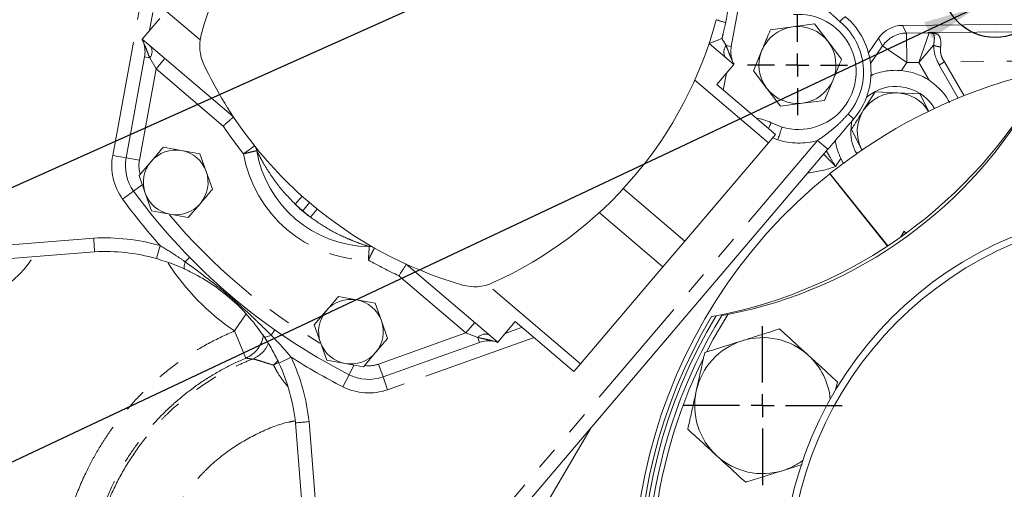
# Model space of a CAD drawing. Units: millimetres. Extents: x 7 to 835, y 10 to 581.
# Drawn here: x 376 to 430, y 166 to 192 of the extents above; entities that cross this region are included whole.
import ezdxf

# ---------------------------------------------------------------- set-up
doc = ezdxf.new("R2010")
doc.units = ezdxf.units.MM
doc.linetypes.add('PHANTOM', pattern=[12.7, 6.35, -1.27, 1.27, -1.27, 1.27, -1.27])
doc.layers.add('SLD-0', color=7, linetype='Continuous')
doc.styles.add('SLDTEXTSTYLE0', font='TXT', dxfattribs={"width": 0.605})
doc.dimstyles.new('SLDDIMSTYLE1', dxfattribs={"dimtxt": 3, "dimasz": 3, "dimexe": 0, "dimexo": 0.0625, "dimgap": 0.75, "dimtad": 0, "dimdec": 1, "dimlfac": 4, "dimrnd": 1e-09, "dimzin": 12, "dimdsep": 46, "dimtxsty": 'SLDTEXTSTYLE0', "dimsah": 1, "dimcen": 0.09, "dimadec": 0, "dimazin": 0, "dimtfac": 1, "dimtdec": 3, "dimtofl": 0, "dimtmove": 0, "dimatfit": 3, "dimfxl": 0, "dimfrac": 2, "dimtolj": 1, "dimtzin": 12, "dimarcsym": 0})
doc.dimstyles.new('SLDDIMSTYLE3', dxfattribs={"dimtxt": 3, "dimasz": 3, "dimexe": 0, "dimexo": 0.0625, "dimgap": 0.75, "dimtad": 0, "dimlfac": 4, "dimrnd": 1e-09, "dimzin": 12, "dimdsep": 46, "dimtxsty": 'SLDTEXTSTYLE0', "dimsah": 1, "dimcen": 0.09, "dimadec": 0, "dimazin": 0, "dimtfac": 1, "dimtdec": 3, "dimtofl": 0, "dimtmove": 0, "dimatfit": 3, "dimfxl": 0, "dimfrac": 2, "dimtolj": 1, "dimtzin": 12, "dimarcsym": 0})
doc.dimstyles.new('SLDDIMSTYLE4', dxfattribs={"dimtxt": 3, "dimasz": 3, "dimexe": 0, "dimexo": 0.0625, "dimgap": 0.75, "dimtad": 0, "dimtih": 1, "dimtoh": 1, "dimlfac": 4, "dimrnd": 1e-09, "dimzin": 12, "dimdsep": 46, "dimtxsty": 'SLDTEXTSTYLE0', "dimsah": 1, "dimcen": 0, "dimadec": 0, "dimazin": 0, "dimtfac": 1, "dimtdec": 3, "dimtofl": 0, "dimtmove": 0, "dimatfit": 3, "dimfxl": 0, "dimfrac": 2, "dimtolj": 1, "dimtzin": 12, "dimarcsym": 0})
doc.dimstyles.new('SLDDIMSTYLE8', dxfattribs={"dimtxt": 0, "dimasz": 3, "dimexe": 0, "dimexo": 0.0625, "dimgap": 0, "dimtad": 0, "dimtih": 1, "dimtoh": 1, "dimdec": 0, "dimrnd": 1e-09, "dimzin": 0, "dimdsep": 46, "dimtxsty": 'Standard', "dimsah": 1, "dimcen": 0.09, "dimadec": 0, "dimazin": 0, "dimtfac": 3, "dimtdec": 0, "dimtofl": 0, "dimtmove": 0, "dimatfit": 3, "dimfxl": 0, "dimfrac": 2, "dimtolj": 1, "dimtzin": 0, "dimarcsym": 0})

# ---------------------------------------------------------------- blocks, each defined once
blk = doc.blocks.new('*D16')
at = {"layer": 'SLD-0'}
for p, q in [((355.03, 210.815), (280.868, 210.815)), ((284.043, 210.815), (284.043, 168.844)), ((284.043, 113.387), (284.043, 155.358)), ((411.499, 113.387), (280.868, 113.387))]:
    blk.add_line(p, q, dxfattribs=at)
for points in [[(284.043, 210.815), (283.582, 207.815), (284.505, 207.815)], [(284.043, 113.387), (284.505, 116.387), (283.582, 116.387)]]:
    blk.add_solid(points, dxfattribs=at)
at = {"layer": 'SLD-0', "insert": (282.477, 156.946), "char_height": 3, "attachment_point": 1, "rotation": 90, "style": 'SLDTEXTSTYLE0'}
blk.add_mtext('389.7', dxfattribs=at)
blk = doc.blocks.new('*D18')
at = {"layer": 'SLD-0'}
for p, q in [((355.03, 210.815), (311.041, 210.815)), ((314.216, 210.815), (314.216, 193.712)), ((428.418, 193.712), (311.041, 193.712)), ((314.216, 193.712), (314.216, 187.497))]:
    blk.add_line(p, q, dxfattribs=at)
for points in [[(314.216, 210.815), (313.754, 207.815), (314.677, 207.815)], [(314.216, 193.712), (314.677, 196.712), (313.754, 196.712)]]:
    blk.add_solid(points, dxfattribs=at)
at = {"layer": 'SLD-0', "insert": (312.649, 177.893), "char_height": 3, "attachment_point": 1, "rotation": 90, "style": 'SLDTEXTSTYLE0'}
blk.add_mtext('68.4', dxfattribs=at)
blk = doc.blocks.new('*D21')
at = {"layer": 'SLD-0'}
for p, q in [((332.965, 177.038), (332.965, 80.138)), ((438.583, 107.675), (438.583, 80.138)), ((332.965, 83.313), (377.887, 83.313)), ((438.583, 83.313), (393.661, 83.313))]:
    blk.add_line(p, q, dxfattribs=at)
for points in [[(332.965, 83.313), (335.965, 82.851), (335.965, 83.774)], [(438.583, 83.313), (435.583, 83.774), (435.583, 82.851)]]:
    blk.add_solid(points, dxfattribs=at)
at = {"layer": 'SLD-0', "insert": (379.475, 84.879), "char_height": 3, "attachment_point": 1, "style": 'SLDTEXTSTYLE0'}
blk.add_mtext('422.48', dxfattribs=at)
blk = doc.blocks.new('*D23')
at = {"layer": 'SLD-0'}
for p, q in [((520.62, 232.797), (535.454, 236.772)), ((535.454, 236.772), (538.454, 236.772))]:
    blk.add_line(p, q, dxfattribs=at)
blk.add_solid([(520.62, 232.797), (523.637, 233.128), (523.398, 234.02)], dxfattribs=at)
at = {"layer": 'SLD-0', "char_height": 3, "attachment_point": 1, "style": 'SLDTEXTSTYLE0'}
for s, insert in [('%%c', (540.832, 240.64)), ('679.45', (545.2, 240.64)), ('B.C. REF.', (540.439, 236.038))]:
    blk.add_mtext(s, dxfattribs=dict(at, insert=insert))
blk = doc.blocks.new('SW_CENTERMARKSYMBOL_5')
at = {"layer": 'SLD-0', "color": 0}
for p, q in [((0, 1.27), (0, 2.76)), ((0, 0), (0, 0.635)), ((-1.27, 0), (-2.76, 0)), ((0, 0), (-0.635, 0)), ((0, 0), (0, -0.635)), ((0, 0), (0.635, 0)), ((1.27, 0), (2.76, 0)), ((0, -1.27), (0, -2.76))]:
    blk.add_line(p, q, dxfattribs=at)
blk = doc.blocks.new('SW_CENTERMARKSYMBOL_20')
at = {"layer": 'SLD-0', "color": 0}
for p, q in [((0, 1.27), (0, 4.385)), ((0, 0), (0, 0.635)), ((-1.27, 0), (-4.385, 0)), ((0, 0), (-0.635, 0)), ((0, 0), (0, -0.635)), ((0, 0), (0.635, 0)), ((1.27, 0), (4.385, 0)), ((0, -1.27), (0, -4.385))]:
    blk.add_line(p, q, dxfattribs=at)

msp = doc.modelspace()

# ---------------------------------------------------------------- linework, layer by layer
at = {"color": 7, "linetype": 'Continuous', "lineweight": 0}
for p, q in [((416.152971, 195.903235), (415.13079, 190.340121)), ((382.606344, 190.757122), (383.577553, 191.897823)), ((383.195295, 192.223283), (383.01384, 191.235733)), ((418.506985, 191.430248), (417.290548, 191.270591)), ((419.723421, 191.589905), (418.506985, 191.430248)), ((420.469907, 190.616269), (419.723421, 191.589905)), ((424.58337, 191.511285), (453.03263, 191.770661)), ((422.702069, 189.99503), (423.259427, 190.806669)), ((387.651202, 186.461858), (382.606344, 190.757122)), ((415.268551, 189.350725), (413.905291, 190.511424)), ((421.216392, 189.642632), (420.469907, 190.616269)), ((381.721923, 184.204612), (382.744105, 189.767726)), ((416.820597, 190.137297), (416.350646, 189.004004)), ((415.268551, 189.350725), (414.330261, 188.248687)), ((414.690196, 187.942233), (414.861055, 188.872114)), ((416.350646, 189.004004), (417.097131, 188.030367)), ((417.569675, 185.490604), (414.330261, 188.248687)), ((420.27649, 187.376045), (420.746441, 188.509339)), ((417.097131, 188.030367), (417.843617, 187.056731)), ((423.077773, 187.842125), (422.416751, 186.808558)), ((424.303378, 187.786446), (423.077773, 187.842125)), ((425.528983, 187.730768), (424.303378, 187.786446)), ((426.029741, 186.764662), (425.528983, 187.730768)), ((417.843617, 187.056731), (419.060053, 187.216388)), ((419.060053, 187.216388), (420.27649, 187.376045)), ((417.932695, 185.902151), (417.328061, 186.132186)), ((417.179106, 185.031875), (417.569675, 185.490604)), ((421.75573, 185.774992), (422.320314, 184.685748)), ((383.77494, 184.793013), (384.788172, 184.606839)), ((412.566392, 179.614165), (417.179106, 185.031875)), ((384.788172, 184.606839), (385.801404, 184.420665)), ((385.801404, 184.420665), (386.146788, 183.450094)), ((420.461898, 184.67564), (400.179357, 160.853461)), ((422.34495, 184.639615), (422.320314, 184.685748)), ((422.320314, 184.685748), (422.361743, 184.605818)), ((382.439245, 183.224218), (383.107093, 184.008615)), ((382.78463, 182.253646), (382.439245, 183.224218)), ((386.146788, 183.450094), (386.492173, 182.479522)), ((420.562831, 183.321872), (423.749932, 179.338885)), ((423.764137, 179.348224), (420.576047, 183.332447)), ((383.130015, 181.283075), (382.78463, 182.253646)), ((385.824326, 181.695125), (385.156478, 180.910727)), ((384.143246, 181.096901), (383.130015, 181.283075)), ((385.156478, 180.910727), (384.143246, 181.096901)), ((423.011305, 180.261962), (423.011055, 180.289366)), ((424.670359, 180.166525), (424.48539, 179.840045)), ((424.517862, 179.863023), (424.672762, 180.13643)), ((424.769006, 180.043243), (424.670359, 180.166525)), ((424.672762, 180.13643), (424.755294, 180.033288)), ((411.359535, 178.196692), (412.566392, 179.614165)), ((423.525859, 179.646005), (423.526109, 179.618601)), ((379.986481, 179.028491), (374.049598, 178.545516)), ((402.236185, 174.043996), (397.191327, 178.33926)), ((406.804459, 172.84668), (411.359535, 178.196692)), ((393.444809, 176.559949), (394.458041, 176.373775)), ((394.458041, 176.373775), (395.471273, 176.187602)), ((395.471273, 176.187602), (395.816657, 175.21703)), ((392.109114, 174.991154), (392.776962, 175.775552)), ((414.931022, 175.565321), (414.598471, 175.502756)), ((395.816657, 175.21703), (396.162042, 174.246459)), ((403.207395, 175.184698), (402.236185, 174.043996)), ((406.446809, 172.426615), (403.207395, 175.184698)), ((414.288556, 175.493562), (414.038757, 175.446559)), ((392.454499, 174.020583), (392.109114, 174.991154)), ((402.643682, 174.522607), (403.589653, 174.859238)), ((392.799884, 173.050011), (392.454499, 174.020583)), ((401.237483, 174.022202), (395.908594, 172.12588)), ((402.236185, 174.043996), (402.221847, 174.027155)), ((395.494195, 173.462061), (394.826347, 172.677663)), ((393.813115, 172.863837), (392.799884, 173.050011)), ((394.826347, 172.677663), (393.813115, 172.863837)), ((406.446809, 172.426615), (406.804459, 172.84668)), ((420.987213, 171.844798), (420.888347, 171.39762)), ((391.54554, 163.649223), (391.075499, 169.587144)), ((419.040911, 167.2972), (417.987954, 166.964537))]:
    msp.add_line(p, q, dxfattribs=at)
at = {"color": 8, "linetype": 'PHANTOM', "lineweight": 0}
for p, q in [((385.816065, 190.716497), (380.695789, 195.075972)), ((380.984272, 184.34015), (382.535897, 192.784704)), ((424.58337, 191.511285), (424.808685, 191.087927)), ((425.980995, 191.111711), (450.271953, 191.333175)), ((414.614319, 190.786842), (414.846522, 190.392353)), ((423.484743, 190.383311), (423.259427, 190.806669)), ((424.808685, 191.087927), (426.056207, 191.099301)), ((424.808685, 191.087927), (424.823491, 189.463984)), ((425.486968, 189.470033), (426.056207, 191.099301)), ((415.13079, 190.340121), (414.846522, 190.392353)), ((422.815497, 189.408739), (423.484743, 190.383311)), ((423.484743, 190.383311), (424.823491, 189.463984)), ((426.292607, 190.419912), (425.486968, 189.470033)), ((382.744105, 189.767726), (383.028373, 189.715494)), ((383.385563, 189.108666), (383.028373, 189.715494)), ((383.385563, 189.108666), (383.871768, 189.679722)), ((424.823491, 189.463984), (424.517449, 189.018318)), ((425.486968, 189.470033), (424.823491, 189.463984)), ((426.055945, 188.481197), (425.486968, 189.470033)), ((426.607465, 189.323772), (426.906913, 189.496075)), ((427.658439, 187.497265), (426.607465, 189.323772)), ((436.695, 189.585314), (426.906913, 189.496075)), ((426.906913, 189.496075), (427.982092, 187.627501)), ((383.385563, 189.108666), (382.459575, 184.069074)), ((387.085735, 185.958287), (383.385563, 189.108666)), ((417.179106, 185.031875), (413.11617, 188.491116)), ((421.888081, 186.350715), (421.57381, 186.61829)), ((399.608301, 161.339666), (419.890842, 185.161845)), ((417.690263, 185.19194), (417.407108, 185.299667)), ((420.461898, 184.67564), (419.890842, 185.161845)), ((381.721923, 184.204612), (380.984272, 184.34015)), ((381.721923, 184.204612), (382.459575, 184.069074)), ((421.182037, 184.161204), (420.886904, 183.731424)), ((382.140541, 182.370433), (382.616911, 182.71812)), ((382.140541, 182.370433), (381.534737, 181.928276)), ((391.44076, 182.092466), (391.050955, 181.656258)), ((412.566392, 179.614165), (409.1685, 182.507178)), ((391.852876, 181.732978), (391.473636, 181.287554)), ((392.273477, 181.383478), (391.90502, 180.929095)), ((411.359535, 178.196692), (407.845325, 181.18874)), ((422.224144, 181.245693), (422.223895, 181.273097)), ((422.855739, 180.483468), (422.855989, 180.456064)), ((373.988785, 179.293047), (379.93667, 179.776917)), ((383.596335, 179.370612), (383.393849, 178.648462)), ((385.23239, 178.714105), (384.984669, 178.47226)), ((400.484557, 174.55034), (396.784384, 177.70072)), ((406.804459, 172.84668), (401.684183, 177.206156)), ((388.344122, 175.60145), (387.700947, 174.657073)), ((400.484557, 174.55034), (400.970762, 175.121396)), ((388.332192, 173.160764), (387.700947, 174.657073)), ((389.928501, 174.71577), (389.729259, 174.432649)), ((395.657148, 172.832473), (400.484557, 174.55034)), ((401.140583, 174.294501), (400.484557, 174.55034)), ((404.249051, 174.297817), (396.160041, 171.419286)), ((401.237483, 174.022202), (401.140583, 174.294501)), ((389.864068, 172.776464), (390.100273, 173.008329)), ((390.156915, 172.890292), (390.837528, 173.205356)), ((395.908594, 172.12588), (395.657148, 172.832473)), ((394.031129, 172.246617), (394.298393, 172.772341)), ((394.031129, 172.246617), (393.691247, 171.578051)), ((395.908594, 172.12588), (396.160041, 171.419286)), ((391.822289, 169.657332), (392.293201, 163.708408)), ((407.396684, 169.33033), (400.353372, 157.362483))]:
    msp.add_line(p, q, dxfattribs=at)
at = {"color": 7, "linetype": 'Continuous', "lineweight": 0, "flags": 128}
for points in [[(422.590266, 187.545912), (422.767674, 187.684802), (423.105111, 187.886826)], [(421.72569, 185.663636), (421.77053, 186.133215), (421.811528, 186.310631)], [(421.320849, 183.90838), (421.30453, 183.935595), (421.182037, 184.161204)], [(414.931022, 175.565321), (414.137254, 174.208792), (413.773886, 173.523111)]]:
    msp.add_lwpolyline(points, dxfattribs=at)
at = {"color": 8, "linetype": 'PHANTOM', "lineweight": 0, "flags": 128}
for points in [[(384.984669, 178.47226), (384.961833, 178.393412), (384.944301, 178.320704), (384.932371, 178.255373), (384.926246, 178.19853), (384.92603, 178.151141), (384.931726, 178.114014), (384.943238, 178.087779), (384.96037, 178.072884)], [(389.729259, 174.432649), (389.655062, 174.397531), (389.586081, 174.368627), (389.523488, 174.346431), (389.46835, 174.331318), (389.421602, 174.323547), (389.384042, 174.323249), (389.356307, 174.33043), (389.33887, 174.344967)], [(390.146464, 172.914409), (390.140531, 172.910915), (389.864068, 172.776464)]]:
    msp.add_lwpolyline(points, dxfattribs=at)
at = {"color": 7, "linetype": 'Continuous', "lineweight": 0}
for radius in [20.625, 20.25]:
    msp.add_circle((438.58341, 160.814722), radius, dxfattribs=at)
for centre, radius, start, end in [((407.33836, 185.228048), 22.225, 114.1846725, 164.9922402), ((418.842072, 188.94413), 3.174997, 253.3563529, 95.0472981), ((418.842072, 188.94413), 4.000496, 319.5884563, 49.592354), ((392.833535, 197.577663), 22.225, 294.1846725, 344.9922402), ((418.783519, 189.323318), 2.125, 97.4773264, 157.4773264), ((418.783519, 189.323318), 2.125, 37.4773264, 97.4773264), ((388.171466, 190.366585), 2.38125, 164.9922402, 205.3221932), ((381.982478, 190.303273), 0.749999, 17.4966759, 35.6228862), ((381.182743, 190.054615), 1.5875, 349.5884563, 17.2718324), ((416.692152, 190.053232), 1.5875, 169.5884563, 197.2718324), ((418.783519, 189.323318), 2.125, 337.4773264, 37.4773264), ((418.783519, 189.323318), 2.125, 157.4773264, 217.4773264), ((406.646681, 199.108536), 22.820312, 205.3221932, 229.5884416), ((415.892417, 189.804573), 0.749999, 197.4966759, 215.6228862), ((438.58341, 160.814722), 28.8325, 308.6828658, 128.64923), ((424.207164, 185.657612), 3.375, 56.7846703, 84.7249809), ((409.295756, 201.340758), 26.325, 280.9329444, 330.777382), ((418.783519, 189.323318), 2.125, 277.4773264, 337.4773264), ((424.20694, 185.663636), 2.48125, 30.4559769, 115.3478678), ((410.142504, 200.102438), 25, 281.0427108, 330.7598575), ((418.783519, 189.323318), 2.125, 217.4773264, 277.4773264), ((424.20694, 185.663636), 2.125, 87.3988865, 147.3988865), ((424.20694, 185.663636), 2.125, 31.2944436, 87.3988865), ((424.20694, 185.663636), 2.125, 147.3988865, 207.3988865), ((416.186794, 184.006139), 2.413, 61.773004, 82.454975), ((424.20694, 185.663636), 2.48125, 180, 209.6475299), ((388.360601, 184.499362), 0.585, 9.6458048, 38.6221706), ((384.465709, 182.85187), 1.784348, 79.5884563, 139.5884563), ((384.465709, 182.85187), 1.784348, 19.5884563, 79.5884563), ((395.197557, 185.661369), 6.35, 189.6458048, 269.5310698), ((384.063966, 183.774279), 2.38125, 169.5884563, 216.1245025), ((384.465709, 182.85187), 1.784348, 139.5884563, 199.5884563), ((384.465709, 182.85187), 1.784348, 319.5884563, 19.5884563), ((438.58341, 160.814722), 28.8325, 128.6828658, 277.0912613), ((409.228786, 202.141271), 33.535938, 216.1245025, 243.0524102), ((384.465709, 182.85187), 1.784348, 199.5884563, 259.5884563), ((384.465709, 182.85187), 1.784348, 259.5884563, 319.5884563), ((406.646672, 199.108543), 22.820312, 229.588471, 253.8547194), ((380.529707, 168.433728), 10.608681, 74.3368641, 92.9351596), ((395.140799, 178.726602), 0.585, 60.554704, 89.5310698), ((400.963102, 179.475604), 2.38125, 253.8547194, 294.1846725), ((394.135578, 174.618806), 1.784348, 79.5884563, 139.5884563), ((394.135578, 174.618806), 1.784348, 19.5884563, 79.5884563), ((394.135578, 174.618806), 1.784348, 139.5884563, 199.5884563), ((394.135578, 174.618806), 1.784348, 319.5884563, 19.5884563), ((438.58341, 160.814722), 28.575, 149.1995057, 282.5108206), ((438.58341, 160.814722), 28.385, 148.8598198, 282.8505066), ((438.58341, 160.814722), 28.125, 148.5172933, 196.0028864), ((394.135578, 174.618806), 1.784348, 199.5884563, 259.5884563), ((401.769711, 172.526578), 1.5875, 81.9050802, 109.5884563), ((401.887642, 173.355733), 0.75, 63.553872, 81.8823641), ((394.135578, 174.618806), 1.784348, 259.5884563, 319.5884563), ((395.18716, 185.649222), 32.5, 202.5516773, 239.2310645), ((395.187, 185.649523), 32.21414, 202.5535033, 238.1332787), ((395.187284, 185.649294), 32.125, 202.9919418, 237.2104887), ((395.187847, 185.648838), 32.125, 202.992287, 237.237055), ((380.529707, 168.433728), 10.608681, 6.2417531, 24.8400485), ((438.58341, 160.814722), 27.875, 153.8007696, 195.0453276), ((395.110252, 174.369315), 2.38125, 243.0524102, 289.5884563)]:
    msp.add_arc(centre, radius, start, end, dxfattribs=at)
at = {"color": 8, "linetype": 'PHANTOM', "lineweight": 0}
for centre, radius, start, end in [((416.076124, 196.777991), 5.264016, 250.286217, 256.2143269), ((418.842072, 188.94413), 3.587746, 319.5884563, 50.8457587), ((424.824595, 189.461909), 1.626096, 90.5606044, 145.4841145), ((426.061457, 190.474062), 0.62526, 77.3957962, 90.4811078), ((426.275411, 191.4912), 0.414262, 259.2158395, 278.8960965), ((382.618795, 190.064042), 0.53781, 319.60245, 34.6546241), ((415.2561, 190.043805), 0.53781, 139.60245, 214.6546241), ((426.739235, 191.40988), 1.086054, 245.7172561, 267.2029133), ((406.646681, 199.108536), 23.570312, 213.9117817, 218.5190093), ((418.842072, 188.94413), 3.924997, 252.9350887, 285.4978782), ((384.063966, 183.774279), 3.13125, 169.5884563, 216.1245025), ((395.197557, 185.661369), 7.1, 189.9911115, 269.1857632), ((384.063966, 183.774279), 1.63125, 169.5884563, 196.5515265), ((418.783519, 189.323318), 5.974405, 275.4956097, 290.6137365), ((409.228786, 202.141271), 34.285937, 216.1245025, 221.616375), ((406.646681, 199.108536), 23.405313, 228.2153512, 229.5884416), ((395.197557, 185.661369), 5.765, 224.0056093, 235.1712653), ((409.228786, 202.141271), 32.785938, 220.0320821, 239.1529846), ((406.646672, 199.108543), 23.405313, 229.5884703, 230.9615235), ((380.529707, 168.433728), 11.358681, 74.3368641, 92.9927739), ((371.571095, 181.970088), 5.974405, 264.5804477, 327.4250704), ((395.187284, 185.649294), 13.299405, 213.0439011, 235.7428794), ((406.646672, 199.108543), 23.570312, 240.6578653, 245.265131), ((401.54999, 173.945753), 0.53781, 64.5222885, 139.5744626), ((387.696024, 174.656598), 1.625493, 293.0397378, 351.5184596), ((388.094667, 174.616209), 1.624134, 291.7628741, 336.802662), ((416.858248, 170.540326), 3.75, 107.5329931, 167.5329931), ((416.858248, 170.540326), 3.75, 47.5329931, 107.5329931), ((395.187284, 185.649294), 31.97146, 203.5715851, 233.4400139), ((409.228786, 202.141271), 34.285938, 237.5605377, 243.0524102), ((380.529707, 168.433728), 11.358681, 6.1841388, 24.8400485), ((395.110252, 174.369315), 1.63125, 262.5772618, 289.5884563), ((416.858248, 170.540326), 3.75, 5.4710966, 47.5329931), ((395.187284, 185.649294), 31.346841, 205.9578628, 233.4400139), ((395.110252, 174.369315), 3.13125, 243.0524102, 289.5884563), ((416.858248, 170.540326), 3.75, 167.5329931, 227.5329931), ((416.858248, 170.540326), 3.75, 227.5329931, 287.5329931), ((416.858248, 170.540326), 3.75, 287.5329931, 306.2960799)]:
    msp.add_arc(centre, radius, start, end, dxfattribs=at)
at = {"color": 7, "linetype": 'Continuous', "lineweight": 0}
msp.add_ellipse((424.599224, 189.885371), major_axis=(0.764043, -1.435603), ratio=0.999225939, start_param=2.661944199, end_param=3.621241109, dxfattribs=at)
at = {"color": 8, "linetype": 'PHANTOM', "lineweight": 0}
msp.add_ellipse((424.908503, 191.090055), major_axis=(1.14788, 0.009866), ratio=0.030416367, start_param=6.265432361, end_param=6.647362716, dxfattribs=at)
for points, knots in [([(414.948044, 193.495674), (414.962995, 193.219256), (414.996231, 192.604731), (414.883682, 191.998923), (414.821758, 191.665611)], [0, 0, 0, 0, 0.449807103, 1, 1, 1, 1]), ([(421.107412, 191.726245), (420.958435, 191.86775), (420.575253, 192.231713), (420.144904, 192.540288), (419.88187, 192.728892)], [0, 0, 0, 0, 0.388789996, 1, 1, 1, 1]), ([(414.821758, 191.665611), (414.774261, 191.458451), (414.706998, 191.165078), (414.635369, 190.872749), (414.614319, 190.786842)], [0, 0, 0, 0, 0.706128832, 1, 1, 1, 1]), ([(425.980995, 191.111711), (425.982272, 191.111696), (426.112732, 191.110232), (426.226661, 191.096007), (426.339474, 191.081921)], [0, 0, 0, 0, 0.009795798, 1, 1, 1, 1]), ([(426.292607, 190.419912), (426.298671, 190.450754), (426.327631, 190.598047), (426.346728, 190.82293), (426.320533, 191.01425), (426.23496, 191.063098), (426.197898, 191.084254)], [0, 0, 0, 0, 0.089014771, 0.425115533, 0.751012914, 1, 1, 1, 1]), ([(426.339474, 191.081921), (426.412123, 191.059688), (426.491303, 191.035457), (426.6069, 190.937109), (426.691298, 190.778476), (426.706483, 190.521036), (426.689704, 190.358671), (426.686237, 190.32512)], [0, 0, 0, 0, 0.247870702, 0.270154465, 0.594733275, 0.916255903, 1, 1, 1, 1]), ([(383.028373, 189.715494), (382.987151, 189.82089), (382.918197, 189.997196), (382.837547, 190.214376), (382.775215, 190.364278), (382.732142, 190.458062), (382.707602, 190.508151), (382.699511, 190.524259), (382.698863, 190.525543), (382.698657, 190.525952)], [0, 0, 0, 0, 0.344406379, 0.576119901, 0.728461735, 0.87333412, 0.93198691, 0.978353214, 1, 1, 1, 1]), ([(414.846522, 190.392353), (414.887743, 190.286957), (414.956698, 190.110651), (415.037348, 189.893471), (415.09968, 189.743569), (415.142753, 189.649785), (415.167293, 189.599696), (415.175383, 189.583588), (415.176031, 189.582303), (415.176238, 189.581895)], [0, 0, 0, 0, 0.3444063788, 0.5761199012, 0.7284617347, 0.8733341201, 0.9319869098, 0.9783532144, 1, 1, 1, 1]), ([(426.607465, 189.323772), (426.529432, 189.479796), (426.378011, 189.782555), (426.310866, 190.166832), (426.296359, 190.367909), (426.292607, 190.419912)], [0, 0, 0, 0, 0.440812883, 0.855380105, 1, 1, 1, 1]), ([(426.686237, 190.32512), (426.682185, 190.28468), (426.667126, 190.134403), (426.690201, 189.862701), (426.808243, 189.625116), (426.88951, 189.518835), (426.906913, 189.496075)], [0, 0, 0, 0, 0.151729996, 0.563826271, 0.906592509, 1, 1, 1, 1]), ([(419.890842, 185.161845), (420.095761, 185.305372), (420.506914, 185.593345), (421.077466, 186.072898), (421.410477, 186.438817), (421.57381, 186.61829)], [0, 0, 0, 0, 0.336112861, 0.674381233, 1, 1, 1, 1]), ([(388.205231, 184.429552), (388.206101, 184.430168), (388.278641, 184.481564), (388.423016, 184.583947), (388.592647, 184.704441), (388.720009, 184.795008), (388.801981, 184.853352), (388.812652, 184.86095), (388.81765, 184.864508)], [0, 0, 0, 0, 0.002724548, 0.227188482, 0.448954743, 0.606180305, 0.815547438, 1, 1, 1, 1]), ([(388.937331, 184.597383), (388.931345, 184.596043), (388.918564, 184.593184), (388.820414, 184.571133), (388.668018, 184.536597), (388.465209, 184.490164), (388.292822, 184.450083), (388.206269, 184.429795), (388.205231, 184.429552)], [0, 0, 0, 0, 0.184458994, 0.393827725, 0.551049844, 0.772809762, 0.997275325, 1, 1, 1, 1]), ([(391.050955, 181.656258), (390.73907, 181.981565), (390.252072, 182.48952), (389.697031, 183.267964), (389.345797, 183.830944), (389.114011, 184.252023), (388.997883, 184.476738), (388.953012, 184.565928), (388.938863, 184.594304), (388.937751, 184.596539), (388.937331, 184.597383)], [0, 0, 0, 0, 0.35403436, 0.552812737, 0.751206661, 0.878549852, 0.941117436, 0.972455665, 0.989600688, 1, 1, 1, 1]), ([(420.886904, 183.731424), (420.885354, 183.733021), (420.738557, 183.884294), (420.501548, 184.129025), (420.304203, 184.332432), (420.232559, 184.406277)], [0, 0, 0, 0, 0.006750961, 0.639409331, 1, 1, 1, 1]), ([(420.383902, 184.584032), (420.442042, 184.47955), (420.587162, 184.218759), (420.774437, 183.911476), (420.885725, 183.733311), (420.886904, 183.731424)], [0, 0, 0, 0, 0.398083121, 0.993622536, 1, 1, 1, 1]), ([(395.145587, 179.311582), (395.142563, 179.312522), (395.135189, 179.314813), (395.089128, 179.329255), (395.011793, 179.35391), (394.771629, 179.43215), (394.359553, 179.579532), (393.664749, 179.868684), (392.83269, 180.282422), (392.214299, 180.713498), (391.90502, 180.929095)], [0, 0, 0, 0, 0.018732994, 0.045672254, 0.058806106, 0.105706089, 0.27221475, 0.40712973, 0.703484619, 1, 1, 1, 1]), ([(383.596335, 179.370612), (383.886145, 179.193521), (384.358097, 178.905131), (384.810191, 178.592799), (384.984669, 178.47226)], [0, 0, 0, 0, 0.614067784, 1, 1, 1, 1]), ([(395.096662, 178.562086), (395.096736, 178.56315), (395.10296, 178.651831), (395.115036, 178.828404), (395.12853, 179.036022), (395.138319, 179.191975), (395.144434, 179.292386), (395.145219, 179.305459), (395.145587, 179.311582)], [0, 0, 0, 0, 0.002724675, 0.227190238, 0.448950156, 0.606172275, 0.815541006, 1, 1, 1, 1]), ([(395.428381, 179.236035), (395.425665, 179.230533), (395.419866, 179.218787), (395.375342, 179.128559), (395.306246, 178.988384), (395.214347, 178.801707), (395.1363, 178.642852), (395.097131, 178.563043), (395.096662, 178.562086)], [0, 0, 0, 0, 0.184452562, 0.393819695, 0.551045257, 0.772811518, 0.997275452, 1, 1, 1, 1]), ([(384.984669, 178.47226), (385.388825, 178.175375), (386.234187, 177.554388), (387.453261, 176.573457), (388.43513, 175.6901), (389.177511, 174.973731), (389.545408, 174.612946), (389.729259, 174.432649)], [0, 0, 0, 0, 0.241104124, 0.504310933, 0.751881013, 0.876005783, 1, 1, 1, 1]), ([(378.371924, 163.616314), (378.517592, 164.16138), (378.810617, 165.257836), (379.422165, 166.715831), (380.101372, 168.003731), (380.825469, 169.133314), (381.649958, 170.208023), (382.60701, 171.256622), (383.693996, 172.250258), (384.928658, 173.177253), (386.260897, 173.999979), (387.220931, 174.438042), (387.700947, 174.657073)], [0, 0, 0, 0, 0.112766906, 0.226842512, 0.315342188, 0.403842511, 0.494923485, 0.586004764, 0.687531059, 0.789057317, 0.894528846, 1, 1, 1, 1]), ([(389.729259, 174.432649), (389.91884, 174.234397), (390.298775, 173.837085), (390.657701, 173.416218), (390.837528, 173.205356)], [0, 0, 0, 0, 0.498983307, 1, 1, 1, 1]), ([(401.993252, 174.098261), (401.991455, 174.098832), (401.98813, 174.09989), (401.962624, 174.107835), (401.896818, 174.127538), (401.74606, 174.167843), (401.484042, 174.221668), (401.268855, 174.2673), (401.140583, 174.294501)], [0, 0, 0, 0, 0.04417034, 0.081697483, 0.149335996, 0.330150121, 0.600706159, 1, 1, 1, 1]), ([(388.332192, 173.160764), (387.916945, 172.97183), (387.086448, 172.59396), (385.900858, 171.871235), (384.772765, 171.033971), (383.776906, 170.127058), (382.919868, 169.190358), (382.182994, 168.237076), (381.522594, 167.215129), (380.903166, 166.044036), (380.348882, 164.724775), (380.085516, 163.740598), (379.953075, 163.245677)], [0, 0, 0, 0, 0.10154833, 0.203096971, 0.308593709, 0.414090438, 0.502596911, 0.591103046, 0.682186506, 0.77326917, 0.885982248, 1, 1, 1, 1]), ([(380.079189, 163.169146), (380.189526, 163.589057), (380.410201, 164.428887), (380.921651, 165.733993), (381.602919, 167.071085), (382.485595, 168.403828), (383.308218, 169.388139), (384.203181, 170.299127), (385.170244, 171.138298), (386.483769, 172.04067), (387.673831, 172.685267), (388.430328, 172.997747), (388.696841, 173.107833)], [0, 0, 0, 0, 0.095059631, 0.190120556, 0.306657654, 0.423568257, 0.5401099, 0.587534485, 0.703819096, 0.820468899, 0.936751643, 1, 1, 1, 1]), ([(388.696841, 173.107833), (388.676357, 173.110777), (388.552345, 173.128599), (388.43236, 173.14613), (388.332192, 173.160764)], [0, 0, 0, 0, 0.165172103, 1, 1, 1, 1]), ([(389.864068, 172.776464), (389.73438, 172.815375), (389.450174, 172.900647), (389.096191, 173.013767), (388.817358, 173.097856), (388.736093, 173.104583), (388.696841, 173.107833)], [0, 0, 0, 0, 0.218096938, 0.477952575, 0.747840846, 1, 1, 1, 1]), ([(390.645108, 171.601472), (390.530231, 171.739815), (390.297883, 172.019626), (390.044874, 172.428775), (389.924344, 172.660554), (389.864068, 172.776464)], [0, 0, 0, 0, 0.328347778, 0.664111863, 1, 1, 1, 1]), ([(391.053286, 169.696845), (390.936654, 169.676533), (390.254083, 169.557657), (389.060154, 169.06612), (387.536229, 168.217288), (386.503028, 167.368142), (385.569987, 166.421275), (384.740732, 165.371995), (384.151728, 164.304161), (383.902787, 163.728619), (383.886756, 163.691556)], [0, 0, 0, 0, 0.0365363, 0.213823353, 0.394800892, 0.57578249, 0.625013546, 0.806274471, 0.987524955, 1, 1, 1, 1])]:
    msp.add_open_spline(points, degree=3, knots=knots, dxfattribs=at)
at = {"color": 7, "linetype": 'Continuous', "lineweight": 0}
for points, knots in [([(421.43528, 191.990315), (421.425376, 191.987817), (421.405571, 191.982822), (421.302195, 191.901151), (421.193516, 191.805522), (421.124121, 191.741732), (421.108714, 191.727452), (421.107412, 191.726245)], [0, 0, 0, 0, 0.3045741467, 0.6090935621, 0.9149556336, 0.9928105685, 1, 1, 1, 1]), ([(413.905363, 190.511642), (413.913474, 190.515509), (413.929674, 190.523232), (414.044386, 190.564083), (414.232259, 190.63498), (414.435332, 190.715972), (414.577456, 190.772357), (414.613446, 190.786498), (414.614319, 190.786842)], [0, 0, 0, 0, 0.192444886, 0.384378185, 0.58936552, 0.897223472, 0.997505955, 1, 1, 1, 1]), ([(417.290548, 191.270591), (417.251319, 191.175989), (417.095445, 190.800098), (416.938239, 190.420992), (416.820597, 190.137297)], [0, 0, 0, 0, 0.251673145, 1, 1, 1, 1]), ([(426.197898, 191.084254), (426.135259, 191.09631), (426.071921, 191.108501), (425.981987, 191.111676), (425.980995, 191.111711)], [0, 0, 0, 0, 0.988966771, 1, 1, 1, 1]), ([(420.746441, 188.509339), (420.864083, 188.793034), (421.021289, 189.17214), (421.177163, 189.548031), (421.216392, 189.642632)], [0, 0, 0, 0, 0.748326855, 1, 1, 1, 1]), ([(424.517449, 189.018318), (424.378505, 189.025866), (424.100316, 189.040979), (423.673936, 188.999603), (423.258269, 188.903063), (422.966504, 188.807633), (422.834087, 188.73881), (422.820541, 188.73177)], [0, 0, 0, 0, 0.224785162, 0.450058297, 0.710022658, 0.970337618, 1, 1, 1, 1]), ([(427.172762, 187.246682), (427.144186, 187.305773), (427.032467, 187.536792), (426.687619, 187.988261), (426.296329, 188.293609), (426.055945, 188.481197)], [0, 0, 0, 0, 0.117037356, 0.457561688, 1, 1, 1, 1]), ([(387.085735, 185.958287), (387.087045, 185.959456), (387.13036, 185.998115), (387.236859, 186.093119), (387.394824, 186.233856), (387.536532, 186.359941), (387.63268, 186.445403), (387.645028, 186.456373), (387.651202, 186.461858)], [0, 0, 0, 0, 0.004469865, 0.147774284, 0.362747081, 0.575771195, 0.787869486, 1, 1, 1, 1]), ([(422.416751, 186.808558), (422.251279, 186.549828), (422.030156, 186.204083), (421.810908, 185.861269), (421.75573, 185.774992)], [0, 0, 0, 0, 0.748326855, 1, 1, 1, 1]), ([(417.328061, 186.132186), (417.324539, 186.124473), (417.317496, 186.109046), (417.265731, 185.995719), (417.210985, 185.877064), (417.184131, 185.818862)], [0, 0, 0, 0, 0.3375292397, 0.6750487895, 1, 1, 1, 1]), ([(417.932695, 185.902151), (417.930033, 185.894301), (417.92471, 185.878601), (417.883145, 185.756203), (417.821797, 185.576092), (417.754626, 185.379589), (417.70941, 185.247719), (417.691419, 185.195309), (417.690263, 185.19194)], [0, 0, 0, 0, 0.214515615, 0.4290288235, 0.6436107538, 0.8583244626, 0.990891151, 1, 1, 1, 1]), ([(421.888081, 186.350715), (421.650357, 186.071505), (421.174804, 185.51296), (420.699569, 184.954788), (420.461898, 184.67564)], [0, 0, 0, 0, 0.49988885, 1, 1, 1, 1]), ([(383.107093, 184.008615), (383.274273, 184.204972), (383.49768, 184.467366), (383.719191, 184.727535), (383.77494, 184.793013)], [0, 0, 0, 0, 0.748326855, 1, 1, 1, 1]), ([(420.876392, 185.162471), (420.893213, 185.047654), (420.941969, 184.714846), (421.087025, 184.380321), (421.182037, 184.161204)], [0, 0, 0, 0, 0.344993888, 1, 1, 1, 1]), ([(386.492173, 182.479522), (386.436424, 182.414045), (386.214913, 182.153876), (385.991506, 181.891481), (385.824326, 181.695125)], [0, 0, 0, 0, 0.251673145, 1, 1, 1, 1]), ([(379.93667, 179.776917), (379.937027, 179.771562), (379.940712, 179.716408), (379.949975, 179.577622), (379.963657, 179.372206), (379.976277, 179.182325), (379.984836, 179.053308), (379.985932, 179.036764), (379.986481, 179.028491)], [0, 0, 0, 0, 0.013724649, 0.141363599, 0.356045168, 0.570704046, 0.78535183, 1, 1, 1, 1]), ([(384.96037, 178.072884), (384.769879, 178.157163), (384.267695, 178.379345), (383.728508, 178.545398), (383.393849, 178.648462)], [0, 0, 0, 0, 0.379326689, 1, 1, 1, 1]), ([(396.784384, 177.70072), (396.785329, 177.7022), (396.816586, 177.751125), (396.893389, 177.871413), (397.007132, 178.049801), (397.109003, 178.209804), (397.178037, 178.318351), (397.186897, 178.33229), (397.191327, 178.33926)], [0, 0, 0, 0, 0.004469865, 0.147774284, 0.362747081, 0.575771195, 0.787869486, 1, 1, 1, 1]), ([(389.33887, 174.344967), (389.082658, 174.698985), (388.56327, 175.416642), (387.60938, 176.370984), (386.541218, 177.208878), (385.63772, 177.750565), (385.09819, 178.007302), (384.96037, 178.072884)], [0, 0, 0, 0, 0.227097141, 0.460367212, 0.687224428, 0.920103075, 1, 1, 1, 1]), ([(392.776962, 175.775552), (392.944142, 175.971908), (393.167549, 176.234303), (393.38906, 176.494472), (393.444809, 176.559949)], [0, 0, 0, 0, 0.748326855, 1, 1, 1, 1]), ([(415.728542, 174.116114), (415.982215, 174.196258), (416.490398, 174.356809), (417.165145, 174.569983), (417.602428, 174.708135), (417.772098, 174.761739), (417.793025, 174.76835)], [0, 0, 0, 0, 0.363329467, 0.727856194, 0.966434036, 1, 1, 1, 1]), ([(417.793025, 174.76835), (417.924006, 174.648467), (418.242521, 174.356939), (418.789438, 173.856361), (419.18915, 173.490516), (419.390119, 173.306574)], [0, 0, 0, 0, 0.257759219, 0.626811468, 1, 1, 1, 1]), ([(390.156915, 172.890292), (390.034659, 173.140968), (389.787311, 173.648132), (389.489488, 174.110921), (389.33887, 174.344967)], [0, 0, 0, 0, 0.494271204, 1, 1, 1, 1]), ([(396.162042, 174.246459), (396.106293, 174.180981), (395.884782, 173.920812), (395.661375, 173.658418), (395.494195, 173.462061)], [0, 0, 0, 0, 0.251673145, 1, 1, 1, 1]), ([(413.66406, 173.463878), (413.706713, 173.477354), (413.949418, 173.554032), (414.650852, 173.775637), (415.300376, 173.980843), (415.728542, 174.116114)], [0, 0, 0, 0, 0.067740851, 0.385454997, 1, 1, 1, 1]), ([(413.196671, 171.349866), (413.244906, 171.56803), (413.33229, 171.963275), (413.458784, 172.535408), (413.569203, 173.034838), (413.634967, 173.332289), (413.66406, 173.463878)], [0, 0, 0, 0, 0.304926844, 0.552430495, 0.802000509, 1, 1, 1, 1]), ([(419.390119, 173.306574), (419.554938, 173.15572), (419.853537, 172.88242), (420.285773, 172.486807), (420.663082, 172.141466), (420.887801, 171.935788), (420.987213, 171.844798)], [0, 0, 0, 0, 0.304926844, 0.552430495, 0.802000509, 1, 1, 1, 1]), ([(412.729283, 169.235853), (412.767615, 169.409228), (412.860828, 169.830835), (413.020883, 170.554767), (413.137858, 171.08385), (413.196671, 171.349866)], [0, 0, 0, 0, 0.257759219, 0.626811468, 1, 1, 1, 1]), ([(391.075499, 169.587144), (391.083753, 169.587922), (391.100261, 169.589478), (391.228991, 169.601604), (391.418455, 169.61943), (391.623423, 169.638682), (391.76191, 169.651672), (391.816946, 169.656831), (391.822289, 169.657332)], [0, 0, 0, 0, 0.21464817, 0.429295954, 0.643954832, 0.858636401, 0.986275351, 1, 1, 1, 1]), ([(414.326378, 167.774077), (414.161559, 167.924931), (413.862959, 168.198231), (413.430724, 168.593844), (413.053414, 168.939185), (412.828696, 169.144864), (412.729283, 169.235853)], [0, 0, 0, 0, 0.304926844, 0.552430495, 0.802000509, 1, 1, 1, 1]), ([(415.923472, 166.312301), (415.792491, 166.432184), (415.473975, 166.723713), (414.927059, 167.22429), (414.527347, 167.590135), (414.326378, 167.774077)], [0, 0, 0, 0, 0.257759219, 0.626811468, 1, 1, 1, 1]), ([(417.987954, 166.964537), (417.734281, 166.884394), (417.226099, 166.723842), (416.551351, 166.510668), (416.114069, 166.372517), (415.944399, 166.318912), (415.923472, 166.312301)], [0, 0, 0, 0, 0.363329467, 0.727856194, 0.966434036, 1, 1, 1, 1])]:
    msp.add_open_spline(points, degree=3, knots=knots, dxfattribs=at)
at = {"layer": 'SLD-0'}
msp.add_circle((429.68841, 193.712222), 2.874447, dxfattribs=at)

# ---------------------------------------------------------------- block references
for name, p in [('SW_CENTERMARKSYMBOL_5', (418.783519, 189.323318)), ('SW_CENTERMARKSYMBOL_20', (416.858248, 170.540326))]:
    msp.add_blockref(name, p, dxfattribs=at)

# ---------------------------------------------------------------- dimensions: what is measured, and where the dimension line sits
dim = msp.add_diameter_dim_2p(p1=(356.546728, 188.832039), p2=(520.620091, 232.797406), text='<>\\PB.C. REF.', dimstyle='SLDDIMSTYLE4', dxfattribs=at)
dim.commit()
dim.dimension.update_dxf_attribs({"geometry": '*D23', "text_midpoint": (549.315592, 236.772424), "dimtype": 163})
for base, p1, p2, picture, middle in [((284.043498, 113.387001), (356.299913, 210.814722), (412.769194, 113.387001), '*D16', (284.043498, 162.100862)), ((314.215651, 210.814722), (429.68841, 193.712222), (356.299913, 210.814722), '*D18', (314.215651, 181.901337))]:
    dim = msp.add_linear_dim(base=base, p1=p1, p2=p2, angle=90, dimstyle='SLDDIMSTYLE1', dxfattribs=at)
    dim.commit()
    dim.dimension.update_dxf_attribs({"geometry": picture, "text_midpoint": middle, "dimtype": 160})
dim = msp.add_linear_dim(base=(438.5834096953, 83.3127648447), p1=(332.9646596953, 178.3084721758), p2=(438.5834096953, 108.9450168104), dimstyle='SLDDIMSTYLE3', dxfattribs=at)
dim.commit()
dim.dimension.update_dxf_attribs({"geometry": '*D21', "text_midpoint": (385.7740346953, 83.3127648447), "dimtype": 160})

# ---------------------------------------------------------------- leaders
for points in [[(438.555138, 210.814722), (327.515962, 161.125406), (324.515962, 161.125406)], [(428.704882, 192.513486), (324.013821, 143.235405), (321.013821, 143.235405)]]:
    msp.add_leader(points, dimstyle='SLDDIMSTYLE8', dxfattribs=at)

doc.saveas('drawing.dxf')
